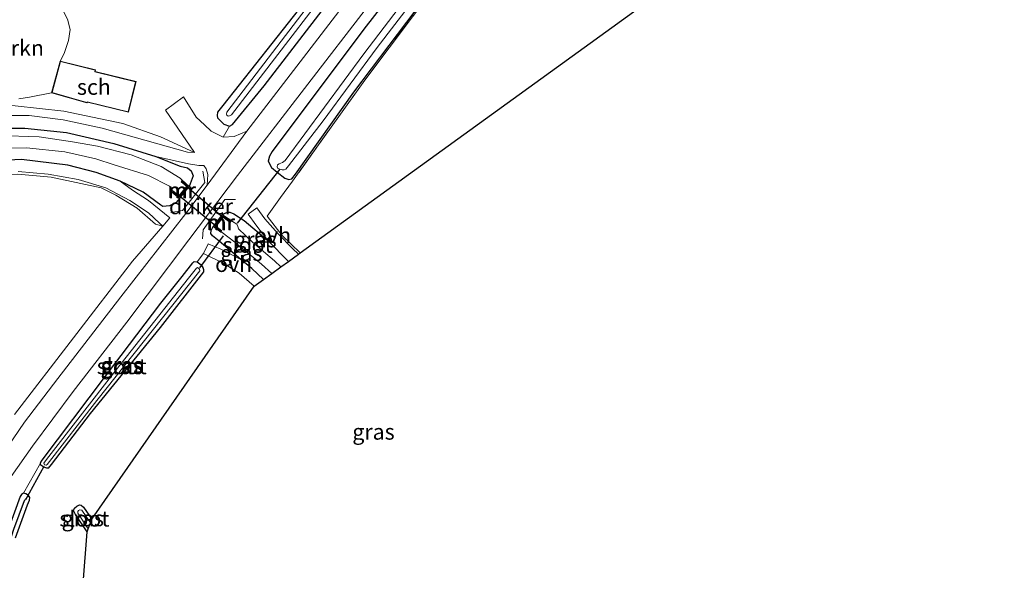
# Model space of a CAD drawing. Units: metres. Extents: x 239999 to 250004, y 472266 to 475000.
# Drawn here: x 243350 to 243507, y 473904 to 473992 of the extents above; entities that cross this region are included whole.
import ezdxf
from ezdxf.enums import TextEntityAlignment as Align

# ---------------------------------------------------------------- set-up
doc = ezdxf.new("R2010")
doc.units = ezdxf.units.M
doc.linetypes.add('IE-TERREINAFSCHEIDING', pattern=[10, 8, -2])
for name, color, linetype, lineweight in [('B-ME-GR-BOMENSTRUIKEN-GV-B6', 93, 'Continuous', 18), ('B-ME-GW-INSTEEKWATERGANG-L-B1', 10, 'Continuous', 25), ('B-ME-GW-KRUINLIJN-L-B1', 93, 'Continuous', 18), ('B-ME-GW-TEENLIJN-L-B1', 93, 'Continuous', 18), ('B-ME-GW-WATERGANG-GREPPEL-L-B1', 10, 'Continuous', 25), ('B-ME-IE-GRASLAND-GV-B6', 93, 'Continuous', 18), ('B-ME-IE-GRONDWERKLIJN-GROND_INGERICHT-GV-B6', 253, 'Continuous', 18), ('B-ME-IE-TERREINAFSCHEIDING-RASTERHEKWERK-L-B1', 8, 'IE-TERREINAFSCHEIDING', 18), ('B-ME-KG-KADASTRAAL-DAKRAND-L-B1', 13, 'Continuous', 18), ('B-ME-KG-KADASTRAAL-OPNAMEDTMGRENS-L-B1', 10, 'Continuous', 25), ('B-ME-KW-DUIKER-GV-B6', 10, 'Continuous', 25), ('B-ME-KW-DUIKER-L-B1', 10, 'Continuous', 25), ('B-ME-MW-MUUR-GV-B6', 8, 'IE-TERREINAFSCHEIDING-KUNSTMATIG', 18), ('B-ME-MW-MUUR-L-B1', 8, 'IE-TERREINAFSCHEIDING-KUNSTMATIG', 18), ('B-ME-OG-BEBOUWING-GV-B6', 173, 'Continuous', 18), ('B-ME-OG-WATER-GV-B6', 153, 'Continuous', 18), ('B-ME-VH-VERH_SOORT-BETON-OVERIG-GV-B6', 8, 'IE-TERREINAFSCHEIDING-NATUURLIJK-HOUTWAL', 18), ('B-ME-VH-VERH_SOORT-ONVERHARD-GV-B6', 8, 'Continuous', 18)]:
    doc.layers.add(name, color=color, linetype=linetype, lineweight=lineweight)
doc.styles.add('NLCS-ISO', font='NLCS-ISO.TTF')
doc.linetypes.add('IE-TERREINAFSCHEIDING-KUNSTMATIG', pattern='A,4,[82,NLCS.SHX,S=0.75,R=90,X=0,Y=0],4,-2', length=10)
doc.linetypes.add('IE-TERREINAFSCHEIDING-NATUURLIJK-HOUTWAL', pattern='A,7,-1.5,[67,NLCS.SHX,S=0.75,R=45,X=0,Y=0],-1.5,7,-1.5,[70,NLCS.SHX,S=0.75,R=0,X=0,Y=0],-1.5', length=20)

msp = doc.modelspace()

# ---------------------------------------------------------------- linework, layer by layer
at = {"layer": 'B-ME-GR-BOMENSTRUIKEN-GV-B6'}
for points in [[(243341.405, 473994.667, 14.562), (243353.6397, 474006.6765, 15.018), (243355.3994, 474004.6718, 15.168), (243356.4473, 474002.2578, 14.963), (243356.8717, 473999.6591, 14.71), (243357.1453, 473997.7301, 14.71), (243356.8508, 473994.9546, 14.71), (243356.9056, 473993.4666, 14.66), (243357.5146, 473992.2325, 14.66), (243357.9735, 473990.5691, 14.66), (243357.7012, 473988.8278, 14.66), (243357.023, 473986.7535, 14.8096), (243356.39, 473985.524, 14.538), (243355.002, 473980.505, 14.538)], [(243355.002, 473980.505, 14.538), (243351.4742, 473979.8102, 14.4229), (243349.7745, 473979.5485, 14.4102)]]:
    msp.add_polyline3d(points, dxfattribs=at)
at = {"layer": 'B-ME-GW-INSTEEKWATERGANG-L-B1'}
for points in [[(243418.304, 474007.926, 13.574), (243404.856, 473990.663, 13.521), (243390.19, 473971.129, 13.766), (243389.781, 473970.378, 13.762), (243389.594, 473969.571, 13.631), (243390.092, 473968.587, 13.529), (243390.989, 473967.827, 13.366), (243392.254, 473966.892, 13.345), (243392.868, 473966.634, 13.3), (243393.331, 473966.784, 13.3), (243393.911, 473967.502, 13.166), (243403.236, 473980.568, 12.953), (243414.52, 473995.512, 12.892)], [(243397.989, 473998.301, 13.423), (243382.343, 473978.437, 13.778), (243381.499, 473977.385, 13.766), (243381.417, 473976.857, 13.746), (243381.504, 473976.513, 13.741), (243382.516, 473975.473, 13.705), (243383.372, 473975.174, 13.68), (243383.86, 473975.414, 13.652), (243388.949, 473981.579, 13.472), (243403.904, 474001.072, 13.407)], [(243343.824, 473974.865, 12.888), (243350.71, 473974.837, 12.941), (243357.38, 473974.137, 13.014), (243364.907, 473972.407, 12.855), (243371.641, 473970.319, 12.965), (243375.545, 473968.756, 13.206), (243376.7, 473968.536, 13.333), (243377.301, 473968.053, 13.362), (243377.577, 473967.215, 13.362), (243376.977, 473965.546, 13.476)], [(243375.413, 473963.616, 13.443), (243374.892, 473963.01, 13.419), (243373.832, 473962.453, 13.411), (243372.77, 473962.363, 13.431), (243372.441, 473962.579, 13.447), (243369.62, 473964.651, 13.272), (243365.938, 473966.364, 13.133), (243362.105, 473967.775, 13.031), (243357.572, 473968.952, 13.023), (243350.214, 473969.855, 12.986), (243344.736, 473969.574, 12.9)], [(243382.24, 473961.069, 13.447), (243383.074, 473961.447, 13.398), (243383.463, 473961.442, 13.366), (243384.103, 473961.17, 13.251), (243385.712, 473960.126, 13.157), (243389.535, 473956.922, 13.092), (243392.823, 473953.588, 13.051)], [(243388.823, 473950.7, 12.879), (243386.966, 473952.427, 12.892), (243385.22, 473953.895, 12.916), (243381.72, 473956.803, 13.133), (243380.672, 473957.649, 13.366), (243380.422, 473958.018, 13.415), (243380.466, 473958.504, 13.419), (243380.792, 473959.146, 13.447)], [(243354.466, 473920.57, 13.255), (243354.22, 473920.572, 13.272), (243353.744, 473920.753, 13.3), (243353.301, 473921.072, 13.358), (243353.204, 473921.407, 13.37), (243353.307, 473921.671, 13.374), (243363.604, 473935.261, 13.304), (243372.424, 473946.9, 13.513), (243375.856, 473951.177, 13.521), (243377.55, 473953.379, 13.484), (243377.774, 473953.572, 13.48), (243378.212, 473953.505, 13.419), (243378.868, 473953.031, 13.292), (243379.154, 473952.634, 13.239), (243379.263, 473952.292, 13.194), (243379.219, 473951.947, 13.145), (243372.31, 473943.049, 13.235), (243361.179, 473929.34, 13.223), (243354.905, 473921.159, 13.227), (243354.466, 473920.57, 13.255)], [(243349.214, 473909.469, 13.333), (243351.173, 473914.724, 13.415), (243351.476, 473915.469, 13.427), (243351.497, 473915.934, 13.456), (243351.295, 473916.235, 13.451), (243350.866, 473916.525, 13.464), (243350.492, 473916.582, 13.468), (243350.196, 473916.415, 13.472), (243349.999, 473916.094, 13.484), (243347.05, 473908.009, 13.484)], [(243360.66, 473910.447, 13.185), (243358.817, 473913.228, 13.219), (243358.505, 473913.863, 13.215), (243358.674, 473914.196, 13.215), (243359.04, 473914.553, 13.215), (243359.459, 473914.727, 13.219), (243359.735, 473914.676, 13.219), (243360.115, 473914.394, 13.219), (243361.44, 473912.446, 13.222)]]:
    msp.add_polyline3d(points, dxfattribs=at)
at = {"layer": 'B-ME-GW-KRUINLIJN-L-B1'}
msp.add_polyline3d([(243377.822, 473970.958, 13.913), (243372.38, 473973.454, 14.244), (243366.354, 473975.576, 14.485), (243356.925, 473977.545, 14.285), (243349.156, 473978.387, 14.301), (243341.848, 473978.477, 14.08), (243334.505, 473977.176, 13.95), (243326.723, 473974.693, 13.758), (243324.0844, 473973.2641, 13.6285), (243320.814, 473971.493, 13.468), (243316.245, 473968.324, 13.255), (243312.758, 473965.094, 12.855)], dxfattribs=at)
at = {"layer": 'B-ME-GW-TEENLIJN-L-B1'}
msp.add_polyline3d([(243312.758, 473965.094, 12.855), (243318.389, 473969.232, 12.871), (243323.02, 473971.763, 12.945), (243327.146, 473973.322, 12.896), (243330.336, 473974.398, 12.965), (243333.938, 473975.368, 12.965), (243340.181, 473976.425, 12.937), (243345.708, 473976.865, 12.945), (243351.42, 473976.865, 12.908), (243356.845, 473976.181, 12.925), (243363.063, 473974.845, 13.063), (243376.711, 473971.04, 13.872), (243377.822, 473970.958, 13.913)], dxfattribs=at)
at = {"layer": 'B-ME-GW-WATERGANG-GREPPEL-L-B1'}
msp.add_polyline3d([(243328.404, 473808.407, 13.043), (243334.008, 473837.964, 12.859), (243338.256, 473860.082, 12.827), (243342.3, 473880.838, 12.712), (243345.937, 473899.579, 12.679), (243347.633, 473906.685, 12.684), (243348.964, 473910.848, 12.712), (243350.69, 473915.419, 12.712)], dxfattribs=at)
at = {"layer": 'B-ME-IE-GRASLAND-GV-B6'}
for points in [[(243384.165, 473973.516, 13.758), (243382.383, 473973.382, 13.815), (243383.372, 473975.174, 13.68), (243383.86, 473975.414, 13.652), (243388.949, 473981.579, 13.472), (243403.904, 474001.072, 13.407), (243418.198, 474019.253, 13.431), (243431.74, 474036.158, 13.558), (243448.952, 474059.022, 13.599), (243460.742, 474074.565, 13.615), (243468.91, 474084.679, 13.549), (243477.268, 474094.139, 13.489), (243478.689, 474093.267, 13.541), (243473.85, 474088.14, 13.619), (243467.743, 474081.119, 13.692), (243457.956, 474068.167, 13.729), (243445.659, 474052.11, 13.762), (243434.932, 474038.091, 13.713), (243424.855, 474024.841, 13.688), (243414.622, 474011.583, 13.619), (243404.352, 473998.106, 13.75), (243394.697, 473985.405, 13.737), (243386.151, 473974.364, 13.795), (243384.165, 473973.516, 13.758)], [(243348.557, 473919.277, 13.623), (243351.93, 473924.121, 13.619), (243358.434, 473932.815, 13.611), (243367, 473943.916, 13.59), (243376.928, 473957.006, 13.876), (243384.685, 473967.281, 13.889), (243395.898, 473981.84, 13.713), (243405.405, 473994.195, 13.668), (243415.901, 474008.111, 13.615), (243425.506, 474020.246, 13.607), (243437.053, 474035.292, 13.554), (243450.263, 474052.771, 13.692), (243461.909, 474068.08, 13.652), (243474.655, 474084.057, 13.574), (243477.291, 474087.1, 13.451), (243479.383, 474087.623, 13.48), (243481.58, 474087.875, 13.468), (243483.66, 474087.413, 13.488), (243486.871, 474086.029, 13.451)], [(243422.467, 474009.836, 11.891), (243404.829, 473986.708, 11.891), (243392.295, 473969.706, 11.891), (243391.845, 473969.353, 11.891), (243391.319, 473969.136, 11.891), (243391.081, 473968.973, 11.891), (243391.009, 473968.674, 11.891), (243391.134, 473968.421, 11.891)], [(243414.52, 473995.512, 12.892), (243403.236, 473980.568, 12.953), (243393.911, 473967.502, 13.166), (243393.331, 473966.784, 13.3), (243392.868, 473966.634, 13.3), (243392.254, 473966.892, 13.345), (243390.989, 473967.827, 13.366), (243390.092, 473968.587, 13.529), (243389.594, 473969.571, 13.631), (243389.781, 473970.378, 13.762), (243390.19, 473971.129, 13.766), (243404.856, 473990.663, 13.521), (243418.304, 474007.926, 13.574)], [(243418.304, 474007.926, 13.574), (243404.856, 473990.663, 13.521), (243390.19, 473971.129, 13.766), (243389.781, 473970.378, 13.762), (243389.594, 473969.571, 13.631), (243390.092, 473968.587, 13.529), (243390.989, 473967.827, 13.366), (243392.254, 473966.892, 13.345), (243392.868, 473966.634, 13.3), (243393.331, 473966.784, 13.3), (243393.911, 473967.502, 13.166), (243403.236, 473980.568, 12.953), (243414.52, 473995.512, 12.892)], [(243391.134, 473968.421, 11.891), (243391.786, 473968.196, 11.891), (243392.119, 473968.204, 11.891), (243392.368, 473968.299, 11.891), (243392.837, 473968.853, 11.891), (243398.372, 473976.029, 11.891), (243406.979, 473987.705, 11.891), (243423.333, 474009.083, 11.891)], [(243382.988, 473976.911, 12.512), (243383.193, 473976.743, 12.512), (243383.407, 473976.798, 12.512), (243383.712, 473976.975, 12.512), (243405.356, 474005.203, 12.512)], [(243420.671, 474003.396, 12.712), (243404.976, 473982.484, 12.765), (243393.434, 473966.361, 13.251), (243391.548, 473963.8, 13.341), (243389.399, 473960.792, 13.402), (243391.779, 473957.729, 13.153), (243394.697, 473954.941, 13.088), (243394.396, 473954.723, 13.068), (243393.443, 473955.629, 13.068), (243391.158, 473958.001, 13.137), (243389.062, 473960.385, 13.255), (243387.781, 473962.113, 13.333), (243386.386, 473961.108, 13.333), (243387.618, 473959.425, 13.223), (243389.535, 473956.922, 13.092), (243385.712, 473960.126, 13.157), (243384.103, 473961.17, 13.251), (243383.463, 473961.442, 13.366), (243383.074, 473961.447, 13.398), (243382.24, 473961.069, 13.447), (243380.792, 473959.146, 13.447), (243380.466, 473958.504, 13.419), (243380.422, 473958.018, 13.415), (243380.672, 473957.649, 13.366), (243381.72, 473956.803, 13.133), (243385.22, 473953.895, 12.916), (243382.011, 473955.536, 13.28), (243379.985, 473956.388, 13.415), (243379.257, 473954.842, 13.358), (243378.212, 473953.505, 13.419), (243377.774, 473953.572, 13.48), (243377.55, 473953.379, 13.484), (243375.856, 473951.177, 13.521), (243372.424, 473946.9, 13.513), (243363.604, 473935.261, 13.304), (243353.307, 473921.671, 13.374), (243353.204, 473921.407, 13.37), (243350.492, 473916.582, 13.468), (243350.196, 473916.415, 13.472), (243349.999, 473916.094, 13.484), (243347.05, 473908.009, 13.484)], [(243402.212, 474002.589, 12.512), (243382.946, 473977.422, 12.512), (243382.896, 473977.088, 12.512), (243382.988, 473976.911, 12.512)], [(243403.904, 474001.072, 13.407), (243388.949, 473981.579, 13.472), (243383.86, 473975.414, 13.652), (243383.372, 473975.174, 13.68), (243382.516, 473975.473, 13.705), (243381.504, 473976.513, 13.741), (243381.417, 473976.857, 13.746), (243381.499, 473977.385, 13.766), (243382.343, 473978.437, 13.778), (243397.989, 473998.301, 13.423)], [(243356.925, 473977.545, 14.285), (243366.354, 473975.576, 14.485), (243372.38, 473973.454, 14.244), (243377.822, 473970.958, 13.913), (243376.711, 473971.04, 13.872), (243363.063, 473974.845, 13.063), (243356.845, 473976.181, 12.925), (243351.42, 473976.865, 12.908), (243345.708, 473976.865, 12.945), (243340.181, 473976.425, 12.937), (243333.938, 473975.368, 12.965), (243330.336, 473974.398, 12.965), (243327.146, 473973.322, 12.896), (243323.02, 473971.763, 12.945), (243318.389, 473969.232, 12.871), (243312.758, 473965.094, 12.855), (243316.245, 473968.324, 13.255), (243320.814, 473971.493, 13.468), (243324.0844, 473973.2641, 13.6285), (243326.723, 473974.693, 13.758), (243334.505, 473977.176, 13.95), (243341.848, 473978.477, 14.08), (243349.156, 473978.387, 14.301), (243356.925, 473977.545, 14.285)], [(243343.824, 473974.865, 12.888), (243350.71, 473974.837, 12.941), (243357.38, 473974.137, 13.014), (243364.907, 473972.407, 12.855), (243371.641, 473970.319, 12.965), (243375.545, 473968.756, 13.206), (243376.7, 473968.536, 13.333), (243377.301, 473968.053, 13.362), (243377.577, 473967.215, 13.362), (243376.977, 473965.546, 13.476), (243375.86, 473966.521, 11.649)], [(243375.86, 473966.521, 11.649), (243375.541, 473966.865, 11.649), (243372.496, 473968.736, 11.649), (243367.692, 473970.585, 11.649), (243362.303, 473971.992, 11.65), (243358.313, 473972.684, 11.65), (243352.995, 473973.447, 11.649), (243346.404, 473973.671, 11.649)], [(243343.172, 473971.618, 11.649), (243350.97, 473971.724, 11.649), (243357.089, 473971.063, 11.649), (243362.079, 473969.957, 11.65), (243364.976, 473969, 11.649), (243370.457, 473967.293, 11.649), (243373.814, 473965.611, 11.649), (243374.194, 473965.17, 11.649), (243374.354, 473964.841, 11.649)], [(243349.08, 473929.169, 13.488), (243367.896, 473953.613, 13.652), (243372.778, 473959.208, 13.68), (243373.896, 473960.554, 13.643), (243370.455, 473963.296, 13.37), (243367.927, 473964.939, 13.202), (243365.938, 473966.364, 13.133), (243369.62, 473964.651, 13.272), (243372.441, 473962.579, 13.447), (243372.77, 473962.363, 13.431), (243373.832, 473962.453, 13.411), (243374.892, 473963.01, 13.419), (243375.413, 473963.616, 13.443), (243376.977, 473965.546, 13.476), (243377.577, 473967.215, 13.362), (243377.301, 473968.053, 13.362), (243376.7, 473968.536, 13.333), (243375.545, 473968.756, 13.206), (243371.641, 473970.319, 12.965), (243376.83, 473969.16, 13.721), (243378.487, 473968.882, 13.831), (243379.274, 473968.882, 13.864), (243379.671, 473968.371, 13.893), (243379.913, 473967.471, 13.839), (243379.806, 473965.771, 13.884)], [(243374.354, 473964.841, 11.649), (243374.167, 473964.606, 11.969), (243375.413, 473963.616, 13.443), (243374.892, 473963.01, 13.419), (243373.832, 473962.453, 13.411), (243372.77, 473962.363, 13.431), (243372.441, 473962.579, 13.447), (243369.62, 473964.651, 13.272), (243365.938, 473966.364, 13.133), (243362.105, 473967.775, 13.031), (243357.572, 473968.952, 13.023), (243350.214, 473969.855, 12.986), (243344.736, 473969.574, 12.9)], [(243349.671, 473967.95, 12.814), (243354.447, 473967.53, 12.892), (243359.226, 473966.679, 12.929), (243363.637, 473965.343, 12.941), (243367.481, 473963.3, 13.076), (243370.478, 473961.332, 13.251), (243372.235, 473959.701, 13.594), (243372.778, 473959.208, 13.68), (243371.567, 473959.523, 13.782), (243368.66, 473962.059, 13.562), (243365.273, 473964.153, 13.456), (243362.897, 473965.311, 13.398), (243359.663, 473966.002, 13.321), (243354.933, 473967.031, 13.304), (243349.586, 473967.512, 13.215)], [(243379.806, 473965.771, 13.884), (243376.413, 473961.249, 13.872), (243366.061, 473947.91, 13.648), (243355.973, 473934.914, 13.623), (243350.692, 473927.927, 13.672), (243346.946, 473922.463, 13.823)], [(243391.614, 473952.715, 11.649), (243390.604, 473953.665, 11.649), (243387.064, 473956.654, 11.649), (243384.832, 473958.788, 11.649), (243384.732, 473959.13, 11.649), (243384.566, 473959.504, 11.649), (243383.893, 473959.956, 11.649), (243383.639, 473960.104, 11.649), (243382.24, 473961.069, 13.447), (243383.074, 473961.447, 13.398), (243383.463, 473961.442, 13.366), (243384.103, 473961.17, 13.251), (243385.712, 473960.126, 13.157), (243389.535, 473956.922, 13.092), (243392.823, 473953.588, 13.051), (243391.614, 473952.715, 11.649)], [(243388.823, 473950.7, 12.879), (243386.966, 473952.427, 12.892), (243385.22, 473953.895, 12.916), (243381.72, 473956.803, 13.133), (243380.672, 473957.649, 13.366), (243380.422, 473958.018, 13.415), (243380.466, 473958.504, 13.419), (243380.792, 473959.146, 13.447), (243382.002, 473958.239, 11.649), (243382.241, 473958.206, 11.649), (243384.222, 473956.677, 11.649), (243388.507, 473953.144, 11.649), (243390.146, 473951.655, 11.649), (243388.823, 473950.7, 12.879)], [(243378.212, 473953.505, 13.419), (243378.868, 473953.031, 13.292), (243379.154, 473952.634, 13.239), (243379.263, 473952.292, 13.194), (243379.219, 473951.947, 13.145), (243372.31, 473943.049, 13.235), (243361.179, 473929.34, 13.223), (243354.905, 473921.159, 13.227), (243354.466, 473920.57, 13.255), (243354.22, 473920.572, 13.272), (243353.744, 473920.753, 13.3), (243353.301, 473921.072, 13.358), (243353.204, 473921.407, 13.37), (243353.307, 473921.671, 13.374), (243363.604, 473935.261, 13.304), (243372.424, 473946.9, 13.513), (243375.856, 473951.177, 13.521), (243377.55, 473953.379, 13.484), (243377.774, 473953.572, 13.48), (243378.212, 473953.505, 13.419)], [(243376.853, 473950.889, 12.696), (243365.309, 473936.272, 12.696), (243354.167, 473921.966, 12.7), (243353.745, 473921.408, 12.7), (243353.882, 473921.148, 12.7), (243354.121, 473921.07, 12.7), (243354.297, 473921.174, 12.7), (243362.201, 473931.372, 12.7), (243378.646, 473952.066, 12.696), (243378.63, 473952.331, 12.696), (243378.49, 473952.476, 12.696), (243378.305, 473952.603, 12.696), (243378.103, 473952.523, 12.696), (243376.853, 473950.889, 12.696)], [(243347.05, 473908.009, 13.484), (243349.999, 473916.094, 13.484), (243350.196, 473916.415, 13.472), (243350.492, 473916.582, 13.468)], [(243350.492, 473916.582, 13.468), (243350.866, 473916.525, 13.464), (243351.295, 473916.235, 13.451), (243350.69, 473915.419, 12.712), (243348.964, 473910.848, 12.712)], [(243348.964, 473910.848, 12.712), (243350.69, 473915.419, 12.712), (243351.295, 473916.235, 13.451), (243351.497, 473915.934, 13.456), (243351.476, 473915.469, 13.427), (243351.173, 473914.724, 13.415), (243349.214, 473909.469, 13.333)], [(243360.66, 473910.447, 13.185), (243358.817, 473913.228, 13.219), (243358.505, 473913.863, 13.215), (243358.674, 473914.196, 13.215), (243359.04, 473914.553, 13.215), (243359.459, 473914.727, 13.219), (243359.735, 473914.676, 13.219), (243360.115, 473914.394, 13.219), (243361.44, 473912.446, 13.222), (243361.21, 473911.858, 12.626), (243359.815, 473913.892, 12.671), (243359.496, 473913.967, 12.659), (243359.283, 473913.863, 12.659), (243359.178, 473913.697, 12.659), (243359.198, 473913.407, 12.659), (243360.85, 473910.934, 12.659), (243360.66, 473910.447, 13.185)]]:
    msp.add_polyline3d(points, dxfattribs=at)
at = {"layer": 'B-ME-IE-GRONDWERKLIJN-GROND_INGERICHT-GV-B6'}
for points in [[(243493.902, 474077.565, 13.272), (243507.081, 474036.232, 13.643), (243394.697, 473954.941, 13.088), (243391.779, 473957.729, 13.153), (243389.399, 473960.792, 13.402), (243391.548, 473963.8, 13.341), (243393.434, 473966.361, 13.251), (243404.976, 473982.484, 12.765), (243420.671, 474003.396, 12.712), (243439.759, 474028.307, 12.798), (243457.828, 474052.047, 12.847), (243478.59, 474078.996, 13.059), (243482.25, 474083.225, 13.17), (243493.902, 474077.565, 13.272)], [(243397.989, 473998.301, 13.423), (243382.343, 473978.437, 13.778), (243381.499, 473977.385, 13.766), (243381.417, 473976.857, 13.746), (243381.504, 473976.513, 13.741), (243382.516, 473975.473, 13.705), (243383.372, 473975.174, 13.68), (243382.383, 473973.382, 13.815), (243380.472, 473974.363, 13.795), (243379.397, 473975.373, 13.921), (243378.074, 473976.621, 14.089), (243376.046, 473979.848, 14.244), (243373.16, 473977.738, 14.252), (243377.822, 473970.958, 13.913), (243372.38, 473973.454, 14.244), (243366.354, 473975.576, 14.485), (243356.925, 473977.545, 14.285), (243349.156, 473978.387, 14.301)], [(243349.7745, 473979.5485, 14.4102), (243351.4742, 473979.8102, 14.4229), (243355.002, 473980.505, 14.538), (243360.612, 473978.906, 14.538), (243360.704, 473979.004, 14.538), (243367.272, 473977.393, 14.538), (243368.473, 473982.291, 14.538), (243361.943, 473983.893, 14.538), (243362.005, 473984.147, 14.538), (243356.39, 473985.524, 14.538), (243357.023, 473986.7535, 14.8096), (243357.7012, 473988.8278, 14.66), (243357.9735, 473990.5691, 14.66), (243357.5146, 473992.2325, 14.66)], [(243349.586, 473967.512, 13.215), (243354.933, 473967.031, 13.304), (243359.663, 473966.002, 13.321), (243362.897, 473965.311, 13.398), (243365.273, 473964.153, 13.456), (243368.66, 473962.059, 13.562), (243371.567, 473959.523, 13.782), (243372.778, 473959.208, 13.68)], [(243372.778, 473959.208, 13.68), (243367.896, 473953.613, 13.652), (243349.08, 473929.169, 13.488)], [(243349.214, 473909.469, 13.333), (243351.173, 473914.724, 13.415), (243351.476, 473915.469, 13.427), (243351.497, 473915.934, 13.456), (243351.295, 473916.235, 13.451), (243350.866, 473916.525, 13.464), (243350.492, 473916.582, 13.468), (243353.204, 473921.407, 13.37), (243353.301, 473921.072, 13.358), (243353.744, 473920.753, 13.3), (243354.22, 473920.572, 13.272), (243354.466, 473920.57, 13.255), (243354.905, 473921.159, 13.227), (243361.179, 473929.34, 13.223), (243372.31, 473943.049, 13.235), (243379.219, 473951.947, 13.145), (243379.263, 473952.292, 13.194), (243379.154, 473952.634, 13.239), (243378.868, 473953.031, 13.292), (243378.212, 473953.505, 13.419), (243379.257, 473954.842, 13.358), (243382.381, 473953.31, 13.068), (243384.946, 473951.703, 12.929), (243387.344, 473949.631, 12.843), (243361.44, 473912.446, 13.222), (243360.115, 473914.394, 13.219), (243359.735, 473914.676, 13.219), (243359.459, 473914.727, 13.219), (243359.04, 473914.553, 13.215), (243358.674, 473914.196, 13.215), (243358.505, 473913.863, 13.215), (243358.817, 473913.228, 13.219), (243360.66, 473910.447, 13.185), (243349.615, 473767.605, 13.15)]]:
    msp.add_polyline3d(points, dxfattribs=at)
at = {"layer": 'B-ME-IE-TERREINAFSCHEIDING-RASTERHEKWERK-L-B1'}
msp.add_line((243378.212, 473953.505, 13.419), (243379.257, 473954.842, 13.358), dxfattribs=at)
for points in [[(243493.902, 474077.565, 13.272), (243482.25, 474083.225, 13.17), (243478.59, 474078.996, 13.059), (243457.828, 474052.047, 12.847), (243439.759, 474028.307, 12.798), (243420.671, 474003.396, 12.712), (243404.976, 473982.484, 12.765), (243393.434, 473966.361, 13.251), (243391.548, 473963.8, 13.341), (243389.399, 473960.792, 13.402), (243391.779, 473957.729, 13.153), (243394.697, 473954.941, 13.088)], [(243214.07, 473882.586, 13.387), (243218.14, 473886.185, 13.308), (243230.177, 473895.142, 13.231), (243241.838, 473903.335, 13.133), (243255.04, 473912.941, 13.174), (243267.834, 473921.865, 13.194), (243281.14, 473931.222, 13.239), (243300.576, 473945.016, 13.284), (243317.194, 473956.707, 13.231), (243324.983, 473961.75, 13.251), (243329.037, 473963.706, 13.251), (243336.328, 473966.115, 13.284), (243341.825, 473967.07, 13.292), (243344.819, 473967.367, 13.292), (243349.586, 473967.512, 13.215), (243354.933, 473967.031, 13.304), (243359.663, 473966.002, 13.321), (243362.897, 473965.311, 13.398), (243365.273, 473964.153, 13.456), (243368.66, 473962.059, 13.562), (243371.567, 473959.523, 13.782), (243372.778, 473959.208, 13.68)], [(243374.04, 473961.388, 13.782), (243375.873, 473961.723, 13.846), (243379.435, 473966.201, 13.811), (243379.134, 473967.994, 13.815)], [(243379.107, 473957.19, 13.803), (243379.182, 473958.642, 13.737), (243382.637, 473963.467, 13.819), (243384.362, 473963.444, 13.732)]]:
    msp.add_polyline3d(points, dxfattribs=at)
at = {"layer": 'B-ME-KG-KADASTRAAL-DAKRAND-L-B1'}
msp.add_polyline3d([(243356.425, 473985.464, 17.199), (243361.945, 473984.111, 17.113), (243361.883, 473983.857, 17.113), (243368.413, 473982.255, 17.203), (243367.235, 473977.453, 16.5), (243360.688, 473979.059, 16.545), (243360.596, 473978.962, 16.545), (243355.063, 473980.539, 16.631), (243356.425, 473985.464, 17.199)], dxfattribs=at)
at = {"layer": 'B-ME-KG-KADASTRAAL-OPNAMEDTMGRENS-L-B1'}
msp.add_polyline3d([(243349.615, 473767.605, 13.15), (243360.66, 473910.447, 13.185), (243360.85, 473910.934, 12.659), (243361.21, 473911.858, 12.626), (243361.44, 473912.446, 13.222), (243387.344, 473949.631, 12.843), (243388.823, 473950.7, 12.879), (243390.146, 473951.655, 11.649), (243391.614, 473952.715, 11.649), (243392.823, 473953.588, 13.051), (243394.396, 473954.723, 13.068), (243394.697, 473954.941, 13.088), (243507.081, 474036.232, 13.643)], dxfattribs=at)
at = {"layer": 'B-ME-KW-DUIKER-GV-B6'}
msp.add_polyline3d([(243382.307, 473960.659, 11.649), (243381.213, 473959.206, 11.649), (243375.367, 473964.036, 11.649), (243376.562, 473965.51, 11.649), (243382.307, 473960.659, 11.649)], dxfattribs=at)
at = {"layer": 'B-ME-KW-DUIKER-L-B1'}
for p, q in [((243384.68, 473959.66, 12.348), (243391.487, 473968.304, 12.331)), ((243382.378, 473957.687, 12.527), (243378.595, 473952.569, 12.536)), ((243350.907, 473915.608, 12.834), (243353.787, 473920.897, 12.813))]:
    msp.add_line(p, q, dxfattribs=at)
at = {"layer": 'B-ME-MW-MUUR-GV-B6'}
for points in [[(243375.86, 473966.521, 11.649), (243376.977, 473965.546, 13.476), (243375.413, 473963.616, 13.443), (243374.167, 473964.606, 11.969), (243374.354, 473964.841, 11.649), (243375.367, 473964.036, 11.649), (243376.562, 473965.51, 11.649), (243375.663, 473966.295, 11.649), (243375.86, 473966.521, 11.649)], [(243382.24, 473961.069, 13.447), (243383.639, 473960.104, 11.649), (243383.469, 473959.857, 11.649), (243382.307, 473960.659, 11.649), (243381.213, 473959.206, 11.649), (243382.182, 473958.479, 11.649), (243382.002, 473958.239, 11.649), (243380.792, 473959.146, 13.447), (243382.24, 473961.069, 13.447)]]:
    msp.add_polyline3d(points, dxfattribs=at)
at = {"layer": 'B-ME-MW-MUUR-L-B1'}
for points in [[(243375.856, 473966.37, 11.836), (243376.767, 473965.551, 13.314), (243375.394, 473963.864, 13.314), (243374.353, 473964.635, 11.817)], [(243383.435, 473960.055, 11.808), (243382.302, 473960.853, 13.333), (243380.981, 473959.188, 13.343), (243381.99, 473958.428, 11.912)]]:
    msp.add_polyline3d(points, dxfattribs=at)
at = {"layer": 'B-ME-OG-BEBOUWING-GV-B6'}
msp.add_polyline3d([(243356.39, 473985.524, 14.538), (243362.005, 473984.147, 14.538), (243361.943, 473983.893, 14.538), (243368.473, 473982.291, 14.538), (243367.272, 473977.393, 14.538), (243360.704, 473979.004, 14.538), (243360.612, 473978.906, 14.538), (243355.002, 473980.505, 14.538), (243356.39, 473985.524, 14.538)], dxfattribs=at)
at = {"layer": 'B-ME-OG-WATER-GV-B6'}
for points in [[(243476.736, 474095.056, 12.512), (243472.83, 474090.761, 12.512), (243468.193, 474085.842, 12.512), (243463.36, 474080.24, 12.512), (243456.37, 474071.274, 12.512), (243447.745, 474060.09, 12.512), (243439.551, 474049.286, 12.512), (243430.229, 474037.167, 12.512), (243418.076, 474021.372, 12.512), (243405.356, 474005.203, 12.512), (243383.712, 473976.975, 12.512), (243383.407, 473976.798, 12.512), (243383.193, 473976.743, 12.512), (243382.988, 473976.911, 12.512), (243382.896, 473977.088, 12.512), (243382.946, 473977.422, 12.512), (243402.212, 474002.589, 12.512), (243420.688, 474026.753, 12.512), (243438.229, 474049.114, 12.512), (243451.645, 474066.331, 12.512), (243462.035, 474079.88, 12.512), (243469.389, 474088.419, 12.512), (243476.343, 474095.81, 12.512), (243476.736, 474095.056, 12.512)], [(243423.333, 474009.083, 11.891), (243406.979, 473987.705, 11.891), (243398.372, 473976.029, 11.891), (243392.837, 473968.853, 11.891), (243392.368, 473968.299, 11.891), (243392.119, 473968.204, 11.891), (243391.786, 473968.196, 11.891), (243391.134, 473968.421, 11.891), (243391.009, 473968.674, 11.891), (243391.081, 473968.973, 11.891), (243391.319, 473969.136, 11.891), (243391.845, 473969.353, 11.891), (243392.295, 473969.706, 11.891), (243404.829, 473986.708, 11.891), (243422.467, 474009.836, 11.891)], [(243346.404, 473973.671, 11.649), (243352.995, 473973.447, 11.649), (243358.313, 473972.684, 11.65), (243362.303, 473971.992, 11.65), (243367.692, 473970.585, 11.649), (243372.496, 473968.736, 11.649), (243375.541, 473966.865, 11.649), (243375.86, 473966.521, 11.649)], [(243375.86, 473966.521, 11.649), (243375.663, 473966.295, 11.649), (243376.562, 473965.51, 11.649), (243375.367, 473964.036, 11.649), (243374.354, 473964.841, 11.649), (243374.194, 473965.17, 11.649), (243373.814, 473965.611, 11.649), (243370.457, 473967.293, 11.649), (243364.976, 473969, 11.649), (243362.079, 473969.957, 11.65), (243357.089, 473971.063, 11.649), (243350.97, 473971.724, 11.649), (243343.172, 473971.618, 11.649)], [(243390.146, 473951.655, 11.649), (243388.507, 473953.144, 11.649), (243384.222, 473956.677, 11.649), (243382.241, 473958.206, 11.649), (243382.002, 473958.239, 11.649), (243382.182, 473958.479, 11.649), (243381.213, 473959.206, 11.649), (243382.307, 473960.659, 11.649), (243383.469, 473959.857, 11.649), (243383.639, 473960.104, 11.649), (243383.893, 473959.956, 11.649), (243384.566, 473959.504, 11.649), (243384.732, 473959.13, 11.649), (243384.832, 473958.788, 11.649), (243387.064, 473956.654, 11.649), (243390.604, 473953.665, 11.649), (243391.614, 473952.715, 11.649), (243390.146, 473951.655, 11.649)], [(243354.297, 473921.174, 12.7), (243354.121, 473921.07, 12.7), (243353.882, 473921.148, 12.7), (243353.745, 473921.408, 12.7), (243354.167, 473921.966, 12.7), (243365.309, 473936.272, 12.696), (243376.853, 473950.889, 12.696), (243378.103, 473952.523, 12.696), (243378.305, 473952.603, 12.696), (243378.49, 473952.476, 12.696), (243378.63, 473952.331, 12.696), (243378.646, 473952.066, 12.696), (243362.201, 473931.372, 12.7), (243354.297, 473921.174, 12.7)], [(243360.85, 473910.934, 12.659), (243359.198, 473913.407, 12.659), (243359.178, 473913.697, 12.659), (243359.283, 473913.863, 12.659), (243359.496, 473913.967, 12.659), (243359.815, 473913.892, 12.671), (243361.21, 473911.858, 12.626), (243360.85, 473910.934, 12.659)]]:
    msp.add_polyline3d(points, dxfattribs=at)
at = {"layer": 'B-ME-VH-VERH_SOORT-BETON-OVERIG-GV-B6'}
for points in [[(243346.946, 473922.463, 13.823), (243350.692, 473927.927, 13.672), (243355.973, 473934.914, 13.623), (243366.061, 473947.91, 13.648), (243376.413, 473961.249, 13.872), (243379.806, 473965.771, 13.884), (243386.151, 473974.364, 13.795), (243394.697, 473985.405, 13.737), (243404.352, 473998.106, 13.75)], [(243405.405, 473994.195, 13.668), (243395.898, 473981.84, 13.713), (243384.685, 473967.281, 13.889), (243376.928, 473957.006, 13.876), (243367, 473943.916, 13.59), (243358.434, 473932.815, 13.611), (243351.93, 473924.121, 13.619), (243348.557, 473919.277, 13.623)]]:
    msp.add_polyline3d(points, dxfattribs=at)
at = {"layer": 'B-ME-VH-VERH_SOORT-ONVERHARD-GV-B6'}
for points in [[(243377.822, 473970.958, 13.913), (243373.16, 473977.738, 14.252), (243376.046, 473979.848, 14.244), (243378.074, 473976.621, 14.089), (243379.397, 473975.373, 13.921), (243380.472, 473974.363, 13.795), (243382.383, 473973.382, 13.815), (243384.165, 473973.516, 13.758), (243386.151, 473974.364, 13.795), (243379.806, 473965.771, 13.884), (243379.913, 473967.471, 13.839), (243379.671, 473968.371, 13.893), (243379.274, 473968.882, 13.864), (243378.487, 473968.882, 13.831), (243376.83, 473969.16, 13.721), (243371.641, 473970.319, 12.965), (243364.907, 473972.407, 12.855), (243357.38, 473974.137, 13.014), (243350.71, 473974.837, 12.941), (243343.824, 473974.865, 12.888)], [(243345.708, 473976.865, 12.945), (243351.42, 473976.865, 12.908), (243356.845, 473976.181, 12.925), (243363.063, 473974.845, 13.063), (243376.711, 473971.04, 13.872), (243377.822, 473970.958, 13.913)], [(243344.736, 473969.574, 12.9), (243350.214, 473969.855, 12.986), (243357.572, 473968.952, 13.023), (243362.105, 473967.775, 13.031), (243365.938, 473966.364, 13.133), (243367.927, 473964.939, 13.202), (243370.455, 473963.296, 13.37), (243373.896, 473960.554, 13.643), (243372.778, 473959.208, 13.68), (243372.235, 473959.701, 13.594), (243370.478, 473961.332, 13.251), (243367.481, 473963.3, 13.076), (243363.637, 473965.343, 12.941), (243359.226, 473966.679, 12.929), (243354.447, 473967.53, 12.892), (243349.671, 473967.95, 12.814)], [(243392.823, 473953.588, 13.051), (243389.535, 473956.922, 13.092), (243387.618, 473959.425, 13.223), (243386.386, 473961.108, 13.333), (243387.781, 473962.113, 13.333), (243389.062, 473960.385, 13.255), (243391.158, 473958.001, 13.137), (243393.443, 473955.629, 13.068), (243394.396, 473954.723, 13.068), (243392.823, 473953.588, 13.051)], [(243387.344, 473949.631, 12.843), (243384.946, 473951.703, 12.929), (243382.381, 473953.31, 13.068), (243379.257, 473954.842, 13.358), (243379.985, 473956.388, 13.415), (243382.011, 473955.536, 13.28), (243385.22, 473953.895, 12.916), (243386.966, 473952.427, 12.892), (243388.823, 473950.7, 12.879), (243387.344, 473949.631, 12.843)]]:
    msp.add_polyline3d(points, dxfattribs=at)

# ---------------------------------------------------------------- texts
at = {"layer": 'B-ME-GR-BOMENSTRUIKEN-GV-B6', "ltscale": 0.2, "style": 'NLCS-ISO'}
msp.add_text('bmn en strkn', height=2.5, dxfattribs=at).set_placement((243343.2671, 473987.6425), align=Align.MIDDLE_CENTER)
at = {"layer": 'B-ME-IE-GRASLAND-GV-B6', "ltscale": 0.2, "style": 'NLCS-ISO'}
for p in [(243387.5315, 473957.081), (243385.284, 473954.923), (243366.1955, 473936.8365), (243366.2335, 473937.071), (243406.3835, 473926.3945), (243359.9725, 473912.587)]:
    msp.add_text('gras', height=2.5, dxfattribs=at).set_placement(p, align=Align.MIDDLE_CENTER)
at = {"layer": 'B-ME-KW-DUIKER-GV-B6', "ltscale": 0.2, "style": 'NLCS-ISO'}
msp.add_text('duiker', height=2.5, dxfattribs=at).set_placement((243378.8482, 473962.3604), align=Align.MIDDLE_CENTER)
at = {"layer": 'B-ME-MW-MUUR-GV-B6', "ltscale": 0.2, "style": 'NLCS-ISO'}
for p in [(243375.7323, 473964.937), (243382.0435, 473959.7767)]:
    msp.add_text('mr', height=2.5, dxfattribs=at).set_placement(p, align=Align.MIDDLE_CENTER)
at = {"layer": 'B-ME-MW-MUUR-L-B1', "ltscale": 0.2, "style": 'NLCS-ISO'}
for p in [(243375.8078, 473964.908), (243381.9564, 473959.8255)]:
    msp.add_text('mr', height=2.5, dxfattribs=at).set_placement(p, align=Align.MIDDLE_CENTER)
at = {"layer": 'B-ME-OG-BEBOUWING-GV-B6', "ltscale": 0.2, "style": 'NLCS-ISO'}
msp.add_text('sch', height=2.5, dxfattribs=at).set_placement((243361.7469, 473981.417), align=Align.MIDDLE_CENTER)
at = {"layer": 'B-ME-OG-WATER-GV-B6', "ltscale": 0.2, "style": 'NLCS-ISO'}
for p in [(243386.2863, 473956.2069), (243366.1926, 473936.847), (243360.2288, 473912.5282)]:
    msp.add_text('sloot', height=2.5, dxfattribs=at).set_placement(p, align=Align.MIDDLE_CENTER)
at = {"layer": 'B-ME-VH-VERH_SOORT-ONVERHARD-GV-B6', "ltscale": 0.2, "style": 'NLCS-ISO'}
for p in [(243390.2744, 473957.7589), (243384.0565, 473953.1498)]:
    msp.add_text('ovh', height=2.5, dxfattribs=at).set_placement(p, align=Align.MIDDLE_CENTER)

doc.saveas('drawing.dxf')
